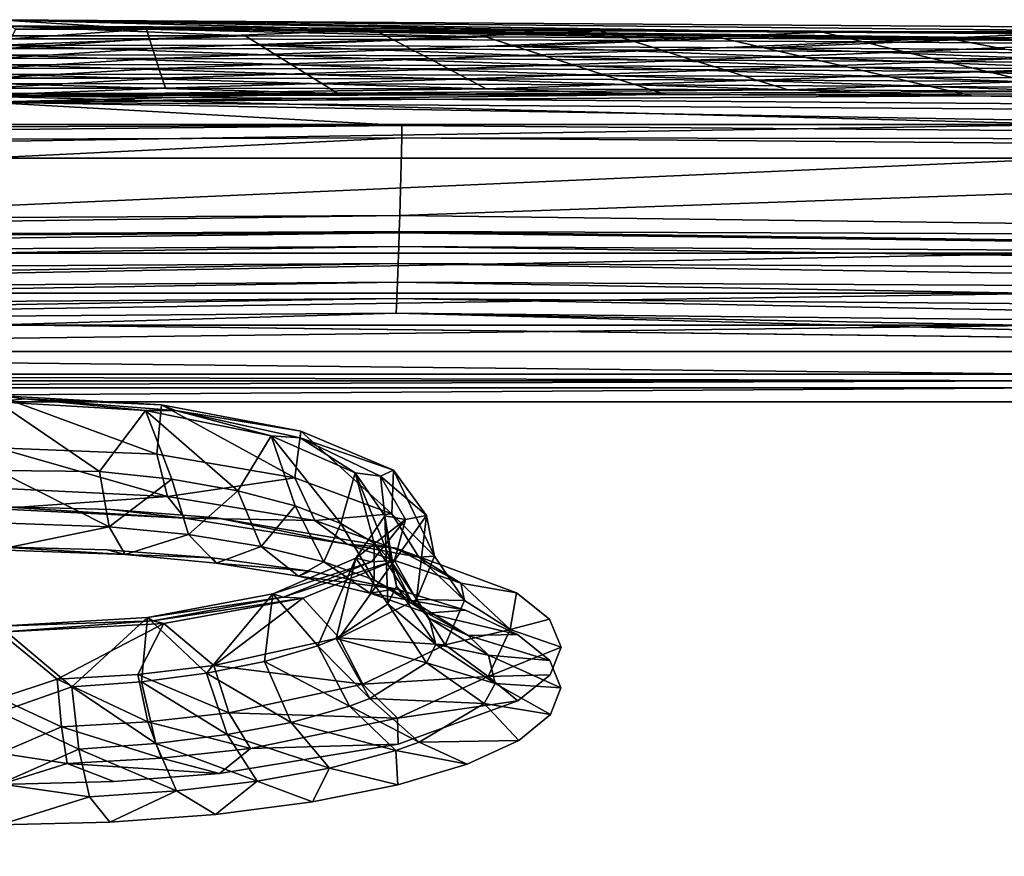
# Model space of a CAD drawing. Units: inches. Extents: x -23.9 to 23.9, y -14 to 10.8.
# Drawn here: x 0 to 1.9, y 9.2 to 10.8 of the extents above; entities that cross this region are included whole.
import ezdxf

# ---------------------------------------------------------------- set-up
doc = ezdxf.new("R2010")
doc.units = ezdxf.units.IN
doc.header["$MEASUREMENT"] = 0
doc.layers.add('SEAT-BACK', color=5, linetype='Continuous')

msp = doc.modelspace()

# ---------------------------------------------------------------- linework, layer by layer
at = {"layer": 'SEAT-BACK'}
for points in [[(3.2937, 10.7809, 30.7963), (2.7103, 10.7957, 30.834), (0, 10.8142, 30.8311)], [(0, 10.8142, 30.8311), (0, 10.8023, 30.7533), (3.2937, 10.7809, 30.7963)], [(2.7103, 10.7957, 30.834), (1.5534, 10.7908, 30.8346), (0, 10.8142, 30.8311)], [(0, 10.8142, 30.8311), (1.5534, 10.7908, 30.8346), (1.1338, 10.7934, 30.8342)], [(0, 10.8142, 30.8311), (1.1338, 10.7934, 30.8342), (0.709, 10.7952, 30.8339)], [(0.709, 10.7952, 30.8339), (0.2791, 10.7962, 30.8338), (0, 10.8142, 30.8311)], [(0.033, 10.7964, 30.8337), (0, 10.8142, 30.8311), (0.2791, 10.7962, 30.8338)], [(3.2937, 10.7809, 30.7963), (0, 10.8023, 30.7533), (4.6714, 10.7474, 30.7617)], [(2.6675, 10.7673, 30.7585), (4.6714, 10.7474, 30.7617), (0, 10.8023, 30.7533)], [(2.6675, 10.7673, 30.7585), (0, 10.8023, 30.7533), (2.2395, 10.7722, 30.7578)], [(2.2395, 10.7722, 30.7578), (0, 10.8023, 30.7533), (1.8052, 10.7764, 30.7571)], [(0.0076, 10.784, 30.756), (0.4654, 10.7835, 30.7561), (0, 10.8023, 30.7533)], [(0, 10.8023, 30.7533), (0.4654, 10.7835, 30.7561), (0.9181, 10.782, 30.7563)], [(0, 10.8023, 30.7533), (0.9181, 10.782, 30.7563), (1.3647, 10.7796, 30.7566)], [(1.8052, 10.7764, 30.7571), (0, 10.8023, 30.7533), (1.3647, 10.7796, 30.7566)], [(0.0076, 10.784, 30.756), (0.0042, 10.7659, 30.7586), (0.4654, 10.7835, 30.7561)], [(0.4654, 10.7835, 30.7561), (0.0042, 10.7659, 30.7586), (0.4947, 10.7653, 30.7587)], [(0.033, 10.7964, 30.8337), (0.2791, 10.7962, 30.8338), (0.0236, 10.7781, 30.8364)], [(0.285, 10.7779, 30.8364), (0.0236, 10.7781, 30.8364), (0.2791, 10.7962, 30.8338)], [(0.285, 10.7779, 30.8364), (0.2791, 10.7962, 30.8338), (0.709, 10.7952, 30.8339)], [(0.709, 10.7952, 30.8339), (0.7438, 10.7769, 30.8366), (0.285, 10.7779, 30.8364)], [(0.4654, 10.7835, 30.7561), (0.4947, 10.7653, 30.7587), (0.9181, 10.782, 30.7563)], [(0.709, 10.7952, 30.8339), (1.1338, 10.7934, 30.8342), (0.7438, 10.7769, 30.8366)], [(0.7438, 10.7769, 30.8366), (1.1338, 10.7934, 30.8342), (1.1923, 10.775, 30.8369)], [(1.1923, 10.775, 30.8369), (1.1338, 10.7934, 30.8342), (1.5534, 10.7908, 30.8346)], [(1.6305, 10.7723, 30.8373), (1.1923, 10.775, 30.8369), (1.5534, 10.7908, 30.8346)], [(1.9677, 10.7873, 30.8351), (1.5534, 10.7908, 30.8346), (2.7103, 10.7957, 30.834)], [(1.6305, 10.7723, 30.8373), (1.5534, 10.7908, 30.8346), (1.9677, 10.7873, 30.8351)], [(2.0583, 10.7688, 30.8378), (1.6305, 10.7723, 30.8373), (1.9677, 10.7873, 30.8351)], [(0.0042, 10.7659, 30.7586), (0.0007, 10.7477, 30.7613), (0.524, 10.7471, 30.7614)], [(0.524, 10.7471, 30.7614), (0.4947, 10.7653, 30.7587), (0.0042, 10.7659, 30.7586)], [(0.0143, 10.7597, 30.8391), (0.0236, 10.7781, 30.8364), (0.285, 10.7779, 30.8364)], [(0.285, 10.7779, 30.8364), (0.2909, 10.7596, 30.8391), (0.0143, 10.7597, 30.8391)], [(0.285, 10.7779, 30.8364), (0.7438, 10.7769, 30.8366), (0.2909, 10.7596, 30.8391)], [(0.7438, 10.7769, 30.8366), (0.7785, 10.7585, 30.8393), (0.2909, 10.7596, 30.8391)], [(0.9181, 10.782, 30.7563), (0.4947, 10.7653, 30.7587), (0.975, 10.7638, 30.7589)], [(0.524, 10.7471, 30.7614), (1.0321, 10.7455, 30.7616), (0.4947, 10.7653, 30.7587)], [(0.4947, 10.7653, 30.7587), (1.0321, 10.7455, 30.7616), (0.975, 10.7638, 30.7589)], [(1.1923, 10.775, 30.8369), (0.7785, 10.7585, 30.8393), (0.7438, 10.7769, 30.8366)], [(1.2508, 10.7566, 30.8396), (0.7785, 10.7585, 30.8393), (1.1923, 10.775, 30.8369)], [(1.3647, 10.7796, 30.7566), (0.9181, 10.782, 30.7563), (0.975, 10.7638, 30.7589)], [(1.3647, 10.7796, 30.7566), (0.975, 10.7638, 30.7589), (1.4435, 10.7613, 30.7593)], [(1.2508, 10.7566, 30.8396), (1.1923, 10.775, 30.8369), (1.6305, 10.7723, 30.8373)], [(1.7076, 10.7538, 30.84), (1.2508, 10.7566, 30.8396), (1.6305, 10.7723, 30.8373)], [(1.4435, 10.7613, 30.7593), (1.8052, 10.7764, 30.7571), (1.3647, 10.7796, 30.7566)], [(1.9002, 10.758, 30.7598), (1.8052, 10.7764, 30.7571), (1.4435, 10.7613, 30.7593)], [(2.0583, 10.7688, 30.8378), (1.7076, 10.7538, 30.84), (1.6305, 10.7723, 30.8373)], [(2.1489, 10.7502, 30.8405), (1.7076, 10.7538, 30.84), (2.0583, 10.7688, 30.8378)], [(2.2395, 10.7722, 30.7578), (1.8052, 10.7764, 30.7571), (1.9002, 10.758, 30.7598)], [(0.5534, 10.7289, 30.764), (0.0007, 10.7477, 30.7613), (-0.0027, 10.7295, 30.7639)], [(0.524, 10.7471, 30.7614), (0.0007, 10.7477, 30.7613), (0.5534, 10.7289, 30.764)], [(0.0143, 10.7597, 30.8391), (0.2909, 10.7596, 30.8391), (0.0049, 10.7414, 30.8418)], [(0.2909, 10.7596, 30.8391), (0.2968, 10.7412, 30.8418), (0.0049, 10.7414, 30.8418)], [(0.7785, 10.7585, 30.8393), (0.2968, 10.7412, 30.8418), (0.2909, 10.7596, 30.8391)], [(0.8133, 10.7401, 30.842), (0.2968, 10.7412, 30.8418), (0.7785, 10.7585, 30.8393)], [(0.524, 10.7471, 30.7614), (0.5534, 10.7289, 30.764), (1.0892, 10.7272, 30.7643)], [(1.0892, 10.7272, 30.7643), (1.0321, 10.7455, 30.7616), (0.524, 10.7471, 30.7614)], [(0.8133, 10.7401, 30.842), (0.7785, 10.7585, 30.8393), (1.2508, 10.7566, 30.8396)], [(1.2508, 10.7566, 30.8396), (1.3093, 10.7381, 30.8423), (0.8133, 10.7401, 30.842)], [(1.4435, 10.7613, 30.7593), (0.975, 10.7638, 30.7589), (1.5226, 10.7429, 30.762)], [(0.975, 10.7638, 30.7589), (1.0321, 10.7455, 30.7616), (1.5226, 10.7429, 30.762)], [(1.7076, 10.7538, 30.84), (1.3093, 10.7381, 30.8423), (1.2508, 10.7566, 30.8396)], [(1.7847, 10.7353, 30.8427), (1.3093, 10.7381, 30.8423), (1.7076, 10.7538, 30.84)], [(1.9002, 10.758, 30.7598), (1.4435, 10.7613, 30.7593), (1.9955, 10.7395, 30.7625)], [(1.9955, 10.7395, 30.7625), (1.4435, 10.7613, 30.7593), (1.5226, 10.7429, 30.762)], [(2.1489, 10.7502, 30.8405), (1.7847, 10.7353, 30.8427), (1.7076, 10.7538, 30.84)], [(2.2396, 10.7317, 30.8432), (1.7847, 10.7353, 30.8427), (2.1489, 10.7502, 30.8405)], [(-0.0027, 10.7295, 30.7639), (-0.0061, 10.7116, 30.7665), (0.5823, 10.711, 30.7666)], [(-0.0046, 10.7226, 30.8445), (0.0049, 10.7414, 30.8418), (0.2968, 10.7412, 30.8418)], [(0.3029, 10.7224, 30.8445), (-0.0046, 10.7226, 30.8445), (0.2968, 10.7412, 30.8418)], [(0.5823, 10.711, 30.7666), (0.5534, 10.7289, 30.764), (-0.0027, 10.7295, 30.7639)], [(0.3029, 10.7224, 30.8445), (0.2968, 10.7412, 30.8418), (0.8133, 10.7401, 30.842)], [(0.8133, 10.7401, 30.842), (0.8488, 10.7213, 30.8447), (0.3029, 10.7224, 30.8445)], [(1.0892, 10.7272, 30.7643), (0.5534, 10.7289, 30.764), (1.1454, 10.7092, 30.7669)], [(0.5823, 10.711, 30.7666), (1.1454, 10.7092, 30.7669), (0.5534, 10.7289, 30.764)], [(0.8133, 10.7401, 30.842), (1.3093, 10.7381, 30.8423), (0.8488, 10.7213, 30.8447)], [(0.8488, 10.7213, 30.8447), (1.3093, 10.7381, 30.8423), (1.3692, 10.7193, 30.845)], [(1.5226, 10.7429, 30.762), (1.0321, 10.7455, 30.7616), (1.6017, 10.7246, 30.7647)], [(1.6017, 10.7246, 30.7647), (1.0321, 10.7455, 30.7616), (1.0892, 10.7272, 30.7643)], [(1.7847, 10.7353, 30.8427), (1.3692, 10.7193, 30.845), (1.3093, 10.7381, 30.8423)], [(1.8637, 10.7164, 30.8455), (1.3692, 10.7193, 30.845), (1.7847, 10.7353, 30.8427)], [(1.9955, 10.7395, 30.7625), (1.5226, 10.7429, 30.762), (2.0909, 10.7211, 30.7652)], [(2.0909, 10.7211, 30.7652), (1.5226, 10.7429, 30.762), (1.6017, 10.7246, 30.7647)], [(2.2396, 10.7317, 30.8432), (1.8637, 10.7164, 30.8455), (1.7847, 10.7353, 30.8427)], [(2.3324, 10.7127, 30.846), (1.8637, 10.7164, 30.8455), (2.2396, 10.7317, 30.8432)], [(-0.0142, 10.7038, 30.8472), (-0.0046, 10.7226, 30.8445), (0.3029, 10.7224, 30.8445)], [(0.3029, 10.7224, 30.8445), (0.3089, 10.7037, 30.8473), (-0.0142, 10.7038, 30.8472)], [(-0.0061, 10.7116, 30.7665), (-0.0095, 10.6937, 30.7692), (0.6112, 10.693, 30.7692)], [(0.5823, 10.711, 30.7666), (-0.0061, 10.7116, 30.7665), (0.6112, 10.693, 30.7692)], [(0.3029, 10.7224, 30.8445), (0.8488, 10.7213, 30.8447), (0.3089, 10.7037, 30.8473)], [(0.8844, 10.7025, 30.8474), (0.3089, 10.7037, 30.8473), (0.8488, 10.7213, 30.8447)], [(0.6112, 10.693, 30.7692), (1.2016, 10.6912, 30.7695), (0.5823, 10.711, 30.7666)], [(0.5823, 10.711, 30.7666), (1.2016, 10.6912, 30.7695), (1.1454, 10.7092, 30.7669)], [(0.8488, 10.7213, 30.8447), (1.3692, 10.7193, 30.845), (0.8844, 10.7025, 30.8474)], [(1.4291, 10.7004, 30.8478), (0.8844, 10.7025, 30.8474), (1.3692, 10.7193, 30.845)], [(1.0892, 10.7272, 30.7643), (1.1454, 10.7092, 30.7669), (1.6796, 10.7065, 30.7673)], [(1.6017, 10.7246, 30.7647), (1.0892, 10.7272, 30.7643), (1.6796, 10.7065, 30.7673)], [(1.6796, 10.7065, 30.7673), (1.1454, 10.7092, 30.7669), (1.7574, 10.6884, 30.77)], [(1.7574, 10.6884, 30.77), (1.1454, 10.7092, 30.7669), (1.2016, 10.6912, 30.7695)], [(1.8637, 10.7164, 30.8455), (1.4291, 10.7004, 30.8478), (1.3692, 10.7193, 30.845)], [(1.9427, 10.6974, 30.8482), (1.4291, 10.7004, 30.8478), (1.8637, 10.7164, 30.8455)], [(2.0909, 10.7211, 30.7652), (1.6017, 10.7246, 30.7647), (2.1847, 10.7029, 30.7679)], [(2.1847, 10.7029, 30.7679), (1.6017, 10.7246, 30.7647), (1.6796, 10.7065, 30.7673)], [(2.3324, 10.7127, 30.846), (1.9427, 10.6974, 30.8482), (1.8637, 10.7164, 30.8455)], [(-0.0237, 10.6851, 30.85), (-0.0142, 10.7038, 30.8472), (0.3089, 10.7037, 30.8473)], [(-0.0237, 10.6851, 30.85), (0.3089, 10.7037, 30.8473), (0.3149, 10.685, 30.85)], [(-0.0095, 10.6937, 30.7692), (-0.0129, 10.6758, 30.7718), (0.64, 10.6751, 30.7719)], [(0.6112, 10.693, 30.7692), (-0.0095, 10.6937, 30.7692), (0.64, 10.6751, 30.7719)], [(0.3149, 10.685, 30.85), (0.3089, 10.7037, 30.8473), (0.8844, 10.7025, 30.8474)], [(0.9199, 10.6838, 30.8502), (0.3149, 10.685, 30.85), (0.8844, 10.7025, 30.8474)], [(0.64, 10.6751, 30.7719), (1.2577, 10.6732, 30.7722), (0.6112, 10.693, 30.7692)], [(0.6112, 10.693, 30.7692), (1.2577, 10.6732, 30.7722), (1.2016, 10.6912, 30.7695)], [(0.9199, 10.6838, 30.8502), (0.8844, 10.7025, 30.8474), (1.4291, 10.7004, 30.8478)], [(1.4291, 10.7004, 30.8478), (1.4887, 10.6816, 30.8505), (0.9199, 10.6838, 30.8502)], [(1.2016, 10.6912, 30.7695), (1.2577, 10.6732, 30.7722), (1.8352, 10.6703, 30.7726)], [(1.2016, 10.6912, 30.7695), (1.8352, 10.6703, 30.7726), (1.7574, 10.6884, 30.77)], [(1.9427, 10.6974, 30.8482), (1.4887, 10.6816, 30.8505), (1.4291, 10.7004, 30.8478)], [(2.0213, 10.6785, 30.851), (1.4887, 10.6816, 30.8505), (1.9427, 10.6974, 30.8482)], [(1.6796, 10.7065, 30.7673), (1.7574, 10.6884, 30.77), (2.2785, 10.6847, 30.7705)], [(2.1847, 10.7029, 30.7679), (1.6796, 10.7065, 30.7673), (2.2785, 10.6847, 30.7705)], [(-0.0585, 10.6706, 30.8521), (-0.0237, 10.6851, 30.85), (0.3149, 10.685, 30.85)], [(-0.0585, 10.6706, 30.8521), (0.3149, 10.685, 30.85), (0.9199, 10.6838, 30.8502)], [(1.4887, 10.6816, 30.8505), (-0.0585, 10.6706, 30.8521), (0.9199, 10.6838, 30.8502)], [(2.0213, 10.6785, 30.851), (-0.0585, 10.6706, 30.8521), (1.4887, 10.6816, 30.8505)], [(2.5177, 10.6748, 30.8515), (-0.0585, 10.6706, 30.8521), (2.0213, 10.6785, 30.851)], [(2.5177, 10.6748, 30.8515), (4.6836, 10.6352, 30.8575), (-0.0585, 10.6706, 30.8521)], [(-0.0129, 10.6758, 30.7718), (-0.0234, 10.6587, 30.7743), (0.64, 10.6751, 30.7719)], [(0.64, 10.6751, 30.7719), (-0.0234, 10.6587, 30.7743), (1.2577, 10.6732, 30.7722)], [(1.2577, 10.6732, 30.7722), (-0.0234, 10.6587, 30.7743), (1.8352, 10.6703, 30.7726)], [(2.2785, 10.6847, 30.7705), (1.7574, 10.6884, 30.77), (2.3724, 10.6666, 30.7732)], [(1.7574, 10.6884, 30.77), (1.8352, 10.6703, 30.7726), (2.3724, 10.6666, 30.7732)], [(0.7608, 10.6146, 30.7786), (-0.0234, 10.6587, 30.7743), (-2.5958, 10.6045, 30.7801)], [(-2.0274, 10.6162, 30.858), (-0.0585, 10.6706, 30.8521), (2.0273, 10.6163, 30.858)], [(2.0273, 10.6163, 30.858), (-0.0585, 10.6706, 30.8521), (4.6836, 10.6352, 30.8575)], [(1.8352, 10.6703, 30.7726), (-0.0234, 10.6587, 30.7743), (4.1493, 10.6311, 30.7785)], [(4.1051, 10.5874, 30.7829), (4.1493, 10.6311, 30.7785), (-0.0234, 10.6587, 30.7743)], [(4.1051, 10.5874, 30.7829), (-0.0234, 10.6587, 30.7743), (0.7608, 10.6146, 30.7786)], [(1.8352, 10.6703, 30.7726), (4.1493, 10.6311, 30.7785), (2.3724, 10.6666, 30.7732)], [(2.0273, 10.6163, 30.858), (-2.0244, 10.5533, 30.8569), (-2.0274, 10.6162, 30.858)], [(2.0244, 10.5533, 30.8569), (-2.0244, 10.5533, 30.8569), (2.0273, 10.6163, 30.858)], [(0.7608, 10.6146, 30.7786), (-2.5958, 10.6045, 30.7801), (-2.5942, 10.5809, 30.7805)], [(-2.5942, 10.5809, 30.7805), (0.7604, 10.5914, 30.7787), (0.7608, 10.6146, 30.7786)], [(0.7608, 10.6146, 30.7786), (0.7604, 10.5914, 30.7787), (4.1051, 10.5874, 30.7829)], [(-2.5942, 10.5809, 30.7805), (-2.5819, 10.4288, 30.7493), (0.7604, 10.5914, 30.7787)], [(-2.5819, 10.4288, 30.7493), (0.7567, 10.4446, 30.7453), (0.7604, 10.5914, 30.7787)], [(0.7604, 10.5914, 30.7787), (0.7567, 10.4446, 30.7453), (4.1026, 10.5631, 30.7835)], [(0.7604, 10.5914, 30.7787), (4.1026, 10.5631, 30.7835), (4.1051, 10.5874, 30.7829)], [(0.7567, 10.4446, 30.7453), (4.0835, 10.403, 30.7559), (4.1026, 10.5631, 30.7835)], [(2.0244, 10.5533, 30.8569), (-2.014, 10.3737, 30.8054), (-2.0244, 10.5533, 30.8569)], [(2.0139, 10.3738, 30.8055), (-2.014, 10.3737, 30.8054), (2.0244, 10.5533, 30.8569)], [(-2.5819, 10.4288, 30.7493), (-2.5792, 10.3976, 30.7348), (0.7567, 10.4446, 30.7453)], [(-2.5792, 10.3976, 30.7348), (0.7559, 10.4145, 30.7301), (0.7567, 10.4446, 30.7453)], [(0.7567, 10.4446, 30.7453), (0.7559, 10.4145, 30.7301), (4.0835, 10.403, 30.7559)], [(-2.5792, 10.3976, 30.7348), (-2.579, 10.3954, 30.7337), (0.7559, 10.4145, 30.7301)], [(0.7559, 10.4145, 30.7301), (-2.579, 10.3954, 30.7337), (0.7558, 10.4124, 30.7289)], [(0.7558, 10.4124, 30.7289), (-2.579, 10.3954, 30.7337), (-2.5764, 10.3682, 30.7179)], [(-2.5764, 10.3682, 30.7179), (0.7551, 10.3864, 30.7125), (0.7558, 10.4124, 30.7289)], [(0.7558, 10.4124, 30.7289), (0.7551, 10.3864, 30.7125), (4.079, 10.3677, 30.7415)], [(4.0793, 10.37, 30.7426), (0.7559, 10.4145, 30.7301), (0.7558, 10.4124, 30.7289)], [(0.7558, 10.4124, 30.7289), (4.079, 10.3677, 30.7415), (4.0793, 10.37, 30.7426)], [(4.0835, 10.403, 30.7559), (0.7559, 10.4145, 30.7301), (4.0793, 10.37, 30.7426)], [(-2.5764, 10.3682, 30.7179), (-2.5728, 10.3342, 30.6934), (0.7551, 10.3864, 30.7125)], [(-2.5728, 10.3342, 30.6934), (0.754, 10.3541, 30.6876), (0.7551, 10.3864, 30.7125)], [(0.7551, 10.3864, 30.7125), (0.754, 10.3541, 30.6876), (4.075, 10.3388, 30.7267)], [(0.7551, 10.3864, 30.7125), (4.075, 10.3388, 30.7267), (4.079, 10.3677, 30.7415)], [(2.0139, 10.3738, 30.8055), (-2.0088, 10.2981, 30.7562), (-2.014, 10.3737, 30.8054)], [(2.0087, 10.2981, 30.7563), (-2.0088, 10.2981, 30.7562), (2.0139, 10.3738, 30.8055)], [(-2.5728, 10.3342, 30.6934), (-2.5684, 10.297, 30.6586), (0.754, 10.3541, 30.6876)], [(-2.5684, 10.297, 30.6586), (0.7527, 10.319, 30.653), (0.754, 10.3541, 30.6876)], [(0.754, 10.3541, 30.6876), (0.7527, 10.319, 30.653), (4.0695, 10.302, 30.7029)], [(0.754, 10.3541, 30.6876), (4.0695, 10.302, 30.7029), (4.075, 10.3388, 30.7267)], [(-2.5684, 10.297, 30.6586), (-2.564, 10.2647, 30.6181), (0.7527, 10.319, 30.653)], [(-2.564, 10.2647, 30.6181), (0.7514, 10.2884, 30.6134), (0.7527, 10.319, 30.653)], [(0.7527, 10.319, 30.653), (0.7514, 10.2884, 30.6134), (4.0626, 10.2616, 30.6678)], [(0.7527, 10.319, 30.653), (4.0626, 10.2616, 30.6678), (4.0695, 10.302, 30.7029)], [(-2.564, 10.2647, 30.6181), (-2.5597, 10.2364, 30.5688), (0.7514, 10.2884, 30.6134)], [(-2.5597, 10.2364, 30.5688), (0.7501, 10.261, 30.5654), (0.7514, 10.2884, 30.6134)], [(2.0087, 10.2981, 30.7563), (-2.0038, 10.2381, 30.6978), (-2.0088, 10.2981, 30.7562)], [(2.0038, 10.2381, 30.6979), (-2.0038, 10.2381, 30.6978), (2.0087, 10.2981, 30.7563)], [(0.7514, 10.2884, 30.6134), (0.7501, 10.261, 30.5654), (4.0558, 10.2267, 30.6259)], [(0.7514, 10.2884, 30.6134), (4.0558, 10.2267, 30.6259), (4.0626, 10.2616, 30.6678)], [(-2.5597, 10.2364, 30.5688), (0.0001, 10.2387, 30.4964), (0.7501, 10.261, 30.5654)], [(0.7501, 10.261, 30.5654), (0.0001, 10.2387, 30.4964), (2.8734, 10.2044, 30.5002)], [(0.7501, 10.261, 30.5654), (2.8734, 10.2044, 30.5002), (4.0491, 10.1969, 30.5748)], [(0.7501, 10.261, 30.5654), (4.0491, 10.1969, 30.5748), (4.0558, 10.2267, 30.6259)], [(2.0038, 10.2381, 30.6979), (-1.999, 10.1881, 30.6254), (-2.0038, 10.2381, 30.6978)], [(1.999, 10.1882, 30.6255), (-1.999, 10.1881, 30.6254), (2.0038, 10.2381, 30.6979)], [(1.999, 10.1882, 30.6255), (1.9942, 10.1457, 30.5176), (-1.999, 10.1881, 30.6254)], [(-1.9943, 10.1457, 30.5175), (-1.999, 10.1881, 30.6254), (1.9942, 10.1457, 30.5176)], [(-1.9943, 10.1457, 30.5175), (1.9942, 10.1457, 30.5176), (1.9925, 10.1332, 30.4678)], [(-1.9926, 10.1331, 30.4677), (-1.9943, 10.1457, 30.5175), (1.9925, 10.1332, 30.4678)], [(-1.9908, 10.1199, 30.4152), (-1.9926, 10.1331, 30.4677), (1.9925, 10.1332, 30.4678)], [(-1.9908, 10.1199, 30.4152), (1.9925, 10.1332, 30.4678), (1.9907, 10.1199, 30.4153)], [(1.9907, 10.1199, 30.4153), (-1.9873, 10.0935, 30.31), (-1.9908, 10.1199, 30.4152)], [(1.9872, 10.0935, 30.3102), (-1.9873, 10.0935, 30.31), (1.9907, 10.1199, 30.4153)], [(0.3079, 10.0879, 28.7681), (0.2989, 9.9948, 28.8076), (-0.0024, 10.1054, 28.8272)], [(-0.0024, 10.1054, 28.8272), (0.2989, 9.9948, 28.8076), (-0.0024, 10.0064, 28.8645)], [(-0.0024, 10.1054, 28.8272), (-0.0022, 10.0935, 28.7494), (0.0491, 10.099, 28.7868)], [(0.3079, 10.0879, 28.7681), (-0.0024, 10.1054, 28.8272), (0.0491, 10.099, 28.7868)], [(0.0491, 10.099, 28.7868), (-0.0022, 10.0935, 28.7494), (0.2774, 10.0769, 28.6963)], [(0.0491, 10.099, 28.7868), (0.2774, 10.0769, 28.6963), (0.3339, 10.077, 28.7144)], [(0.3339, 10.077, 28.7144), (0.3079, 10.0879, 28.7681), (0.0491, 10.099, 28.7868)], [(0.2774, 10.0769, 28.6963), (-0.0022, 10.0935, 28.7494), (0.1906, 9.9622, 28.771)], [(0.1906, 9.9622, 28.771), (-0.0022, 10.0935, 28.7494), (-0.0022, 9.9639, 28.7982)], [(0.3079, 10.0879, 28.7681), (0.559, 9.9499, 28.6503), (0.2989, 9.9948, 28.8076)], [(0.5704, 10.0379, 28.5987), (0.559, 9.9499, 28.6503), (0.3079, 10.0879, 28.7681)], [(0.5704, 10.0379, 28.5987), (0.3079, 10.0879, 28.7681), (0.3339, 10.077, 28.7144)], [(0.3273, 9.9476, 28.7222), (0.2774, 10.0769, 28.6963), (0.1906, 9.9622, 28.771)], [(0.3339, 10.077, 28.7144), (0.2774, 10.0769, 28.6963), (0.5143, 10.0296, 28.544)], [(0.5143, 10.0296, 28.544), (0.2774, 10.0769, 28.6963), (0.4516, 9.9258, 28.6489)], [(0.4516, 9.9258, 28.6489), (0.2774, 10.0769, 28.6963), (0.3273, 9.9476, 28.7222)], [(0.3339, 10.077, 28.7144), (0.5143, 10.0296, 28.544), (0.5691, 10.0256, 28.5441)], [(0.5691, 10.0256, 28.5441), (0.5704, 10.0379, 28.5987), (0.3339, 10.077, 28.7144)], [(0.4516, 9.9258, 28.6489), (0.5595, 9.8975, 28.5531), (0.5143, 10.0296, 28.544)], [(0.5143, 10.0296, 28.544), (0.5595, 9.8975, 28.5531), (0.6459, 9.8642, 28.4394)], [(0.5143, 10.0296, 28.544), (0.6459, 9.8642, 28.4394), (0.6724, 9.9598, 28.3161)], [(0.5691, 10.0256, 28.5441), (0.5143, 10.0296, 28.544), (0.6724, 9.9598, 28.3161)], [(0.5704, 10.0379, 28.5987), (0.7421, 9.8824, 28.4112), (0.559, 9.9499, 28.6503)], [(0.7452, 9.9643, 28.3459), (0.5704, 10.0379, 28.5987), (0.5691, 10.0256, 28.5441)], [(0.5691, 10.0256, 28.5441), (0.6724, 9.9598, 28.3161), (0.7204, 9.9535, 28.3022)], [(0.7204, 9.9535, 28.3022), (0.7452, 9.9643, 28.3459), (0.5691, 10.0256, 28.5441)], [(0.7452, 9.9643, 28.3459), (0.7421, 9.8824, 28.4112), (0.5704, 10.0379, 28.5987)], [(-0.0024, 10.0064, 28.8645), (0.3189, 9.915, 28.8807), (-0.0026, 9.9309, 28.9387)], [(-0.0024, 10.0064, 28.8645), (0.2989, 9.9948, 28.8076), (0.3189, 9.915, 28.8807)], [(0.559, 9.9499, 28.6503), (0.3189, 9.915, 28.8807), (0.2989, 9.9948, 28.8076)], [(0.2089, 9.858, 28.8691), (-0.0022, 9.9639, 28.7982), (-0.0024, 9.8652, 28.8952)], [(0.1906, 9.9622, 28.771), (-0.0022, 9.9639, 28.7982), (0.2089, 9.858, 28.8691)], [(0.3273, 9.9476, 28.7222), (0.1906, 9.9622, 28.771), (0.2089, 9.858, 28.8691)], [(0.5966, 9.8694, 28.7126), (0.3189, 9.915, 28.8807), (0.559, 9.9499, 28.6503)], [(0.7421, 9.8824, 28.4112), (0.5966, 9.8694, 28.7126), (0.559, 9.9499, 28.6503)], [(0.6724, 9.9598, 28.3161), (0.6459, 9.8642, 28.4394), (0.7083, 9.8267, 28.3106)], [(0.6724, 9.9598, 28.3161), (0.7083, 9.8267, 28.3106), (0.7397, 9.7937, 28.1963)], [(0.6724, 9.9598, 28.3161), (0.7397, 9.7937, 28.1963), (0.7283, 9.8786, 28.0474)], [(0.7204, 9.9535, 28.3022), (0.6724, 9.9598, 28.3161), (0.7283, 9.8786, 28.0474)], [(0.807, 9.8788, 28.0481), (0.7452, 9.9643, 28.3459), (0.7204, 9.9535, 28.3022)], [(0.7204, 9.9535, 28.3022), (0.7283, 9.8786, 28.0474), (0.7673, 9.8716, 28.0234)], [(0.7673, 9.8716, 28.0234), (0.807, 9.8788, 28.0481), (0.7204, 9.9535, 28.3022)], [(0.7452, 9.9643, 28.3459), (0.8225, 9.8021, 28.1229), (0.7421, 9.8824, 28.4112)], [(0.807, 9.8788, 28.0481), (0.8225, 9.8021, 28.1229), (0.7452, 9.9643, 28.3459)], [(-0.0026, 9.9309, 28.9387), (0.3189, 9.915, 28.8807), (-0.0028, 9.8919, 29.0372)], [(0.3588, 9.8431, 28.8154), (0.3273, 9.9476, 28.7222), (0.2089, 9.858, 28.8691)], [(0.4516, 9.9258, 28.6489), (0.3273, 9.9476, 28.7222), (0.3588, 9.8431, 28.8154)], [(-0.0028, 9.8919, 29.0372), (0.3189, 9.915, 28.8807), (0.3518, 9.8741, 28.9774)], [(0.5966, 9.8694, 28.7126), (0.3518, 9.8741, 28.9774), (0.3189, 9.915, 28.8807)], [(0.3588, 9.8431, 28.8154), (0.4952, 9.8208, 28.7348), (0.4516, 9.9258, 28.6489)], [(0.4516, 9.9258, 28.6489), (0.4952, 9.8208, 28.7348), (0.5595, 9.8975, 28.5531)], [(-0.0028, 9.8919, 29.0372), (0.3518, 9.8741, 28.9774), (-0.0031, 9.8961, 29.1429)], [(-0.0031, 9.8961, 29.1429), (0.3518, 9.8741, 28.9774), (0.2119, 9.8906, 29.1221)], [(0.4952, 9.8208, 28.7348), (0.6137, 9.7919, 28.6294), (0.5595, 9.8975, 28.5531)], [(0.5595, 9.8975, 28.5531), (0.6137, 9.7919, 28.6294), (0.6459, 9.8642, 28.4394)], [(0.2119, 9.8906, 29.1221), (0.3518, 9.8741, 28.9774), (0.4116, 9.8749, 29.062)], [(0.4116, 9.8749, 29.062), (0.3518, 9.8741, 28.9774), (0.6573, 9.8252, 28.7909)], [(0.6573, 9.8252, 28.7909), (0.3518, 9.8741, 28.9774), (0.5966, 9.8694, 28.7126)], [(0.4116, 9.8749, 29.062), (0.6573, 9.8252, 28.7909), (0.7492, 9.8174, 28.841)], [(0.7924, 9.8006, 28.4568), (0.5966, 9.8694, 28.7126), (0.7421, 9.8824, 28.4112)], [(0.7283, 9.8786, 28.0474), (0.7345, 9.7126, 27.9118), (0.6739, 9.7986, 27.7783)], [(0.7673, 9.8716, 28.0234), (0.7283, 9.8786, 28.0474), (0.6739, 9.7986, 27.7783)], [(0.7283, 9.8786, 28.0474), (0.7397, 9.7937, 28.1963), (0.7507, 9.7461, 28.0301)], [(0.7283, 9.8786, 28.0474), (0.7507, 9.7461, 28.0301), (0.7345, 9.7126, 27.9118)], [(0.8225, 9.8021, 28.1229), (0.7924, 9.8006, 28.4568), (0.7421, 9.8824, 28.4112)], [(0.807, 9.8788, 28.0481), (0.7471, 9.7943, 27.7496), (0.7881, 9.7204, 27.8251)], [(0.7471, 9.7943, 27.7496), (0.807, 9.8788, 28.0481), (0.7673, 9.8716, 28.0234)], [(0.7881, 9.7204, 27.8251), (0.8225, 9.8021, 28.1229), (0.807, 9.8788, 28.0481)], [(0.2089, 9.858, 28.8691), (-0.0024, 9.8652, 28.8952), (-0.0027, 9.8143, 29.024)], [(0.2089, 9.858, 28.8691), (-0.0027, 9.8143, 29.024), (0.2392, 9.8053, 29)], [(0.3588, 9.8431, 28.8154), (0.2089, 9.858, 28.8691), (0.2392, 9.8053, 29)], [(0.7924, 9.8006, 28.4568), (0.6573, 9.8252, 28.7909), (0.5966, 9.8694, 28.7126)], [(0.6137, 9.7919, 28.6294), (0.7087, 9.7577, 28.5042), (0.6459, 9.8642, 28.4394)], [(0.6459, 9.8642, 28.4394), (0.7087, 9.7577, 28.5042), (0.7083, 9.8267, 28.3106)], [(0.7673, 9.8716, 28.0234), (0.6739, 9.7986, 27.7783), (0.7032, 9.7916, 27.7472)], [(0.7032, 9.7916, 27.7472), (0.7471, 9.7943, 27.7496), (0.7673, 9.8716, 28.0234)], [(0.2392, 9.8053, 29), (0.4106, 9.7889, 28.9379), (0.3588, 9.8431, 28.8154)], [(0.3588, 9.8431, 28.8154), (0.4106, 9.7889, 28.9379), (0.4952, 9.8208, 28.7348)], [(0.2392, 9.8053, 29), (-0.0027, 9.8143, 29.024), (-0.0031, 9.8198, 29.1623)], [(0.2392, 9.8053, 29), (-0.0031, 9.8198, 29.1623), (0.2051, 9.8146, 29.1427)], [(0.4106, 9.7889, 28.9379), (0.5661, 9.7644, 28.8448), (0.4952, 9.8208, 28.7348)], [(0.4952, 9.8208, 28.7348), (0.5661, 9.7644, 28.8448), (0.6137, 9.7919, 28.6294)], [(0.7492, 9.8174, 28.841), (0.6573, 9.8252, 28.7909), (0.8716, 9.7517, 28.508)], [(0.8716, 9.7517, 28.508), (0.6573, 9.8252, 28.7909), (0.7924, 9.8006, 28.4568)], [(0.7397, 9.7937, 28.1963), (0.7083, 9.8267, 28.3106), (0.7775, 9.7192, 28.3623)], [(0.7087, 9.7577, 28.5042), (0.7775, 9.7192, 28.3623), (0.7083, 9.8267, 28.3106)], [(0.2051, 9.8146, 29.1427), (0.4039, 9.7994, 29.0843), (0.2392, 9.8053, 29)], [(0.2392, 9.8053, 29), (0.4039, 9.7994, 29.0843), (0.4106, 9.7889, 28.9379)], [(0.7492, 9.8174, 28.841), (0.8716, 9.7517, 28.508), (0.9765, 9.733, 28.513)], [(0.7881, 9.7204, 27.8251), (0.8787, 9.7186, 28.148), (0.8225, 9.8021, 28.1229)], [(0.8225, 9.8021, 28.1229), (0.8787, 9.7186, 28.148), (0.7924, 9.8006, 28.4568)], [(0.7924, 9.8006, 28.4568), (0.8787, 9.7186, 28.148), (0.8716, 9.7517, 28.508)], [(0.4039, 9.7994, 29.0843), (0.5879, 9.7744, 28.9887), (0.4106, 9.7889, 28.9379)], [(0.4106, 9.7889, 28.9379), (0.5879, 9.7744, 28.9887), (0.5661, 9.7644, 28.8448)], [(0.6739, 9.7986, 27.7783), (0.6021, 9.6334, 27.6302), (0.5172, 9.7313, 27.5492)], [(0.7032, 9.7916, 27.7472), (0.6739, 9.7986, 27.7783), (0.5172, 9.7313, 27.5492)], [(0.7032, 9.7916, 27.7472), (0.5172, 9.7313, 27.5492), (0.5367, 9.7248, 27.5137)], [(0.5367, 9.7248, 27.5137), (0.5738, 9.7231, 27.495), (0.7471, 9.7943, 27.7496)], [(0.5367, 9.7248, 27.5137), (0.7471, 9.7943, 27.7496), (0.7032, 9.7916, 27.7472)], [(0.5661, 9.7644, 28.8448), (0.7008, 9.7326, 28.7234), (0.6137, 9.7919, 28.6294)], [(0.7471, 9.7943, 27.7496), (0.5738, 9.7231, 27.495), (0.6428, 9.6484, 27.5595)], [(0.6739, 9.7986, 27.7783), (0.6371, 9.6473, 27.6799), (0.6021, 9.6334, 27.6302)], [(0.6137, 9.7919, 28.6294), (0.7008, 9.7326, 28.7234), (0.7087, 9.7577, 28.5042)], [(0.6739, 9.7986, 27.7783), (0.7345, 9.7126, 27.9118), (0.6371, 9.6473, 27.6799)], [(0.7881, 9.7204, 27.8251), (0.7471, 9.7943, 27.7496), (0.6428, 9.6484, 27.5595)], [(0.7397, 9.7937, 28.1963), (0.7775, 9.7192, 28.3623), (0.8121, 9.6852, 28.2363)], [(0.7507, 9.7461, 28.0301), (0.7397, 9.7937, 28.1963), (0.8121, 9.6852, 28.2363)], [(0.5879, 9.7744, 28.9887), (0.7487, 9.7411, 28.8603), (0.5661, 9.7644, 28.8448)], [(0.5661, 9.7644, 28.8448), (0.7487, 9.7411, 28.8603), (0.7008, 9.7326, 28.7234)], [(0.7008, 9.7326, 28.7234), (0.8082, 9.6952, 28.5796), (0.7087, 9.7577, 28.5042)], [(0.7087, 9.7577, 28.5042), (0.8082, 9.6952, 28.5796), (0.7775, 9.7192, 28.3623)], [(0.7345, 9.7126, 27.9118), (0.7507, 9.7461, 28.0301), (0.8245, 9.6361, 28.0531)], [(0.8245, 9.6361, 28.0531), (0.7507, 9.7461, 28.0301), (0.8121, 9.6852, 28.2363)], [(0.9765, 9.733, 28.513), (0.8716, 9.7517, 28.508), (0.9648, 9.6643, 28.1678)], [(0.8787, 9.7186, 28.148), (0.9648, 9.6643, 28.1678), (0.8716, 9.7517, 28.508)], [(0.5172, 9.7313, 27.5492), (0.3924, 9.5819, 27.4447), (0.2814, 9.6865, 27.3952)], [(0.5367, 9.7248, 27.5137), (0.5172, 9.7313, 27.5492), (0.2814, 9.6865, 27.3952)], [(0.5172, 9.7313, 27.5492), (0.5021, 9.6039, 27.5241), (0.3924, 9.5819, 27.4447)], [(0.5172, 9.7313, 27.5492), (0.6021, 9.6334, 27.6302), (0.5021, 9.6039, 27.5241)], [(0.7487, 9.7411, 28.8603), (0.8806, 9.7007, 28.7041), (0.7008, 9.7326, 28.7234)], [(0.7008, 9.7326, 28.7234), (0.8806, 9.7007, 28.7041), (0.8082, 9.6952, 28.5796)], [(0.9765, 9.733, 28.513), (0.9648, 9.6643, 28.1678), (1.0387, 9.6836, 28.3196)], [(0.5367, 9.7248, 27.5137), (0.2814, 9.6865, 27.3952), (0.2911, 9.6804, 27.3571)], [(0.2911, 9.6804, 27.3571), (0.5738, 9.7231, 27.495), (0.5367, 9.7248, 27.5137)], [(0.2911, 9.6804, 27.3571), (0.3123, 9.6756, 27.3236), (0.5738, 9.7231, 27.495)], [(0.5738, 9.7231, 27.495), (0.3123, 9.6756, 27.3236), (0.4061, 9.5959, 27.3642)], [(0.6428, 9.6484, 27.5595), (0.5738, 9.7231, 27.495), (0.4061, 9.5959, 27.3642)], [(0.6371, 9.6473, 27.6799), (0.7345, 9.7126, 27.9118), (0.8069, 9.6014, 27.9226)], [(0.7881, 9.7204, 27.8251), (0.6428, 9.6484, 27.5595), (0.8424, 9.6349, 27.8288)], [(0.7345, 9.7126, 27.9118), (0.8245, 9.6361, 28.0531), (0.8069, 9.6014, 27.9226)], [(0.8121, 9.6852, 28.2363), (0.7775, 9.7192, 28.3623), (0.8855, 9.6531, 28.4171)], [(0.8082, 9.6952, 28.5796), (0.8855, 9.6531, 28.4171), (0.7775, 9.7192, 28.3623)], [(0.8424, 9.6349, 27.8288), (0.8787, 9.7186, 28.148), (0.7881, 9.7204, 27.8251)], [(0.8424, 9.6349, 27.8288), (0.9648, 9.6643, 28.1678), (0.8787, 9.7186, 28.148)], [(0.8806, 9.7007, 28.7041), (0.9789, 9.6548, 28.5253), (0.8082, 9.6952, 28.5796)], [(0.8082, 9.6952, 28.5796), (0.9789, 9.6548, 28.5253), (0.8855, 9.6531, 28.4171)], [(0.1384, 9.5557, 27.3499), (0.0021, 9.6707, 27.3404), (0.2814, 9.6865, 27.3952)], [(0.2911, 9.6804, 27.3571), (0.2814, 9.6865, 27.3952), (0.0021, 9.6707, 27.3404)], [(0.2911, 9.6804, 27.3571), (0.0021, 9.6707, 27.3404), (0.0023, 9.6588, 27.2626)], [(0.1384, 9.5557, 27.3499), (0.0022, 9.5085, 27.3252), (0.0021, 9.6707, 27.3404)], [(0.0023, 9.6588, 27.2626), (0.3123, 9.6756, 27.3236), (0.2911, 9.6804, 27.3571)], [(0.0023, 9.6588, 27.2626), (0.1112, 9.5702, 27.2676), (0.3123, 9.6756, 27.3236)], [(0.3123, 9.6756, 27.3236), (0.1112, 9.5702, 27.2676), (0.2633, 9.5794, 27.3022)], [(0.2814, 9.6865, 27.3952), (0.2701, 9.5657, 27.3861), (0.1384, 9.5557, 27.3499)], [(0.3123, 9.6756, 27.3236), (0.2633, 9.5794, 27.3022), (0.4061, 9.5959, 27.3642)], [(0.2814, 9.6865, 27.3952), (0.3924, 9.5819, 27.4447), (0.2701, 9.5657, 27.3861)], [(0.8121, 9.6852, 28.2363), (0.8855, 9.6531, 28.4171), (0.9239, 9.616, 28.2732)], [(0.9239, 9.616, 28.2732), (0.8245, 9.6361, 28.0531), (0.8121, 9.6852, 28.2363)], [(1.0387, 9.6836, 28.3196), (0.9648, 9.6643, 28.1678), (1.061, 9.6309, 28.1121)], [(0.0024, 9.5348, 27.2509), (0.1112, 9.5702, 27.2676), (0.0023, 9.6588, 27.2626)], [(0.9234, 9.5752, 27.8174), (0.9648, 9.6643, 28.1678), (0.8424, 9.6349, 27.8288)], [(0.9789, 9.6548, 28.5253), (1.0394, 9.6056, 28.3323), (0.8855, 9.6531, 28.4171)], [(0.9239, 9.616, 28.2732), (0.8855, 9.6531, 28.4171), (1.0394, 9.6056, 28.3323)], [(0.9234, 9.5752, 27.8174), (1.061, 9.6309, 28.1121), (0.9648, 9.6643, 28.1678)], [(0.6428, 9.6484, 27.5595), (0.4061, 9.5959, 27.3642), (0.6873, 9.561, 27.544)], [(0.5021, 9.6039, 27.5241), (0.6021, 9.6334, 27.6302), (0.6617, 9.5194, 27.6119)], [(0.6021, 9.6334, 27.6302), (0.6371, 9.6473, 27.6799), (0.7002, 9.5338, 27.6667)], [(0.6021, 9.6334, 27.6302), (0.7002, 9.5338, 27.6667), (0.6617, 9.5194, 27.6119)], [(0.7002, 9.5338, 27.6667), (0.6371, 9.6473, 27.6799), (0.8069, 9.6014, 27.9226)], [(0.8424, 9.6349, 27.8288), (0.6428, 9.6484, 27.5595), (0.6873, 9.561, 27.544)], [(0.8424, 9.6349, 27.8288), (0.6873, 9.561, 27.544), (0.9234, 9.5752, 27.8174)], [(0.8069, 9.6014, 27.9226), (0.8245, 9.6361, 28.0531), (0.9366, 9.5625, 28.0645)], [(0.9366, 9.5625, 28.0645), (0.8245, 9.6361, 28.0531), (0.9239, 9.616, 28.2732)], [(1.0402, 9.5785, 27.904), (1.061, 9.6309, 28.1121), (0.9234, 9.5752, 27.8174)], [(0.9239, 9.616, 28.2732), (1.0394, 9.6056, 28.3323), (1.0604, 9.5543, 28.1303)], [(0.9239, 9.616, 28.2732), (1.0604, 9.5543, 28.1303), (0.9366, 9.5625, 28.0645)], [(0.4061, 9.5959, 27.3642), (0.2633, 9.5794, 27.3022), (0.4343, 9.5071, 27.3344)], [(0.3924, 9.5819, 27.4447), (0.5021, 9.6039, 27.5241), (0.552, 9.4887, 27.4947)], [(0.4061, 9.5959, 27.3642), (0.4343, 9.5071, 27.3344), (0.6873, 9.561, 27.544)], [(0.552, 9.4887, 27.4947), (0.5021, 9.6039, 27.5241), (0.6617, 9.5194, 27.6119)], [(0.9156, 9.5247, 27.9163), (0.7002, 9.5338, 27.6667), (0.8069, 9.6014, 27.9226)], [(0.8069, 9.6014, 27.9226), (0.9366, 9.5625, 28.0645), (0.9156, 9.5247, 27.9163)], [(0.1112, 9.5702, 27.2676), (0.2816, 9.4901, 27.2679), (0.2633, 9.5794, 27.3022)], [(0.2633, 9.5794, 27.3022), (0.2816, 9.4901, 27.2679), (0.4343, 9.5071, 27.3344)], [(0.2701, 9.5657, 27.3861), (0.3924, 9.5819, 27.4447), (0.4314, 9.4659, 27.4071)], [(0.3924, 9.5819, 27.4447), (0.552, 9.4887, 27.4947), (0.4314, 9.4659, 27.4071)], [(0.9234, 9.5752, 27.8174), (0.9793, 9.5298, 27.7097), (1.0402, 9.5785, 27.904)], [(0.0024, 9.5348, 27.2509), (0.119, 9.4806, 27.2308), (0.1112, 9.5702, 27.2676)], [(0.1112, 9.5702, 27.2676), (0.119, 9.4806, 27.2308), (0.2816, 9.4901, 27.2679)], [(0.1384, 9.5557, 27.3499), (0.2701, 9.5657, 27.3861), (0.297, 9.4491, 27.3424)], [(0.297, 9.4491, 27.3424), (0.2701, 9.5657, 27.3861), (0.4314, 9.4659, 27.4071)], [(0.6873, 9.561, 27.544), (0.4343, 9.5071, 27.3344), (0.7524, 9.4967, 27.5056)], [(0.6873, 9.561, 27.544), (0.7524, 9.4967, 27.5056), (0.9234, 9.5752, 27.8174)], [(0.9234, 9.5752, 27.8174), (0.7524, 9.4967, 27.5056), (0.9793, 9.5298, 27.7097)], [(0.9366, 9.5625, 28.0645), (1.0408, 9.5036, 27.9292), (0.9156, 9.5247, 27.9163)], [(0.9366, 9.5625, 28.0645), (1.0604, 9.5543, 28.1303), (1.0408, 9.5036, 27.9292)], [(0.1521, 9.4387, 27.3023), (0.0022, 9.5085, 27.3252), (0.1384, 9.5557, 27.3499)], [(0.1384, 9.5557, 27.3499), (0.297, 9.4491, 27.3424), (0.1521, 9.4387, 27.3023)], [(0.0027, 9.431, 27.1821), (0.119, 9.4806, 27.2308), (0.0024, 9.5348, 27.2509)], [(0.6617, 9.5194, 27.6119), (0.7002, 9.5338, 27.6667), (0.7931, 9.4514, 27.6263)], [(0.7931, 9.4514, 27.6263), (0.7002, 9.5338, 27.6667), (0.9156, 9.5247, 27.9163)], [(0.7524, 9.4967, 27.5056), (0.7539, 9.4476, 27.3794), (0.9793, 9.5298, 27.7097)], [(0.9156, 9.5247, 27.9163), (0.9813, 9.4549, 27.7348), (0.7931, 9.4514, 27.6263)], [(0.9156, 9.5247, 27.9163), (1.0408, 9.5036, 27.9292), (0.9813, 9.4549, 27.7348)], [(0.1521, 9.4387, 27.3023), (0.0026, 9.3728, 27.2352), (0.0022, 9.5085, 27.3252)], [(0.4751, 9.4396, 27.2766), (0.4343, 9.5071, 27.3344), (0.2816, 9.4901, 27.2679)], [(0.7524, 9.4967, 27.5056), (0.4343, 9.5071, 27.3344), (0.4751, 9.4396, 27.2766)], [(0.7492, 9.4358, 27.5643), (0.552, 9.4887, 27.4947), (0.6617, 9.5194, 27.6119)], [(0.6617, 9.5194, 27.6119), (0.7931, 9.4514, 27.6263), (0.7492, 9.4358, 27.5643)], [(0.3079, 9.4215, 27.204), (0.2816, 9.4901, 27.2679), (0.119, 9.4806, 27.2308)], [(0.4751, 9.4396, 27.2766), (0.2816, 9.4901, 27.2679), (0.3079, 9.4215, 27.204)], [(0.4314, 9.4659, 27.4071), (0.552, 9.4887, 27.4947), (0.6244, 9.4026, 27.432)], [(0.4751, 9.4396, 27.2766), (0.7539, 9.4476, 27.3794), (0.7524, 9.4967, 27.5056)], [(0.6244, 9.4026, 27.432), (0.552, 9.4887, 27.4947), (0.7492, 9.4358, 27.5643)], [(0.1301, 9.4114, 27.1635), (0.119, 9.4806, 27.2308), (0.0027, 9.431, 27.1821)], [(0.1301, 9.4114, 27.1635), (0.3079, 9.4215, 27.204), (0.119, 9.4806, 27.2308)], [(0.4878, 9.3778, 27.3332), (0.297, 9.4491, 27.3424), (0.4314, 9.4659, 27.4071)], [(0.4314, 9.4659, 27.4071), (0.6244, 9.4026, 27.432), (0.4878, 9.3778, 27.3332)], [(0.1521, 9.4387, 27.3023), (0.297, 9.4491, 27.3424), (0.3356, 9.3596, 27.2603)], [(0.3356, 9.3596, 27.2603), (0.297, 9.4491, 27.3424), (0.4878, 9.3778, 27.3332)], [(0.7539, 9.4476, 27.3794), (0.4751, 9.4396, 27.2766), (0.4172, 9.3925, 27.1559)], [(0.7931, 9.4514, 27.6263), (0.884, 9.4102, 27.5555), (0.7492, 9.4358, 27.5643)], [(0.7931, 9.4514, 27.6263), (0.9813, 9.4549, 27.7348), (0.884, 9.4102, 27.5555)], [(0.1719, 9.3484, 27.2151), (0.0026, 9.3728, 27.2352), (0.1521, 9.4387, 27.3023)], [(0.0027, 9.431, 27.1821), (0.0031, 9.3719, 27.0725), (0.1301, 9.4114, 27.1635)], [(0.1521, 9.4387, 27.3023), (0.3356, 9.3596, 27.2603), (0.1719, 9.3484, 27.2151)], [(0.4172, 9.3925, 27.1559), (0.4751, 9.4396, 27.2766), (0.3079, 9.4215, 27.204)], [(0.7492, 9.4358, 27.5643), (0.7531, 9.3712, 27.3984), (0.6244, 9.4026, 27.432)], [(0.7492, 9.4358, 27.5643), (0.884, 9.4102, 27.5555), (0.7531, 9.3712, 27.3984)], [(0.1301, 9.4114, 27.1635), (0.0031, 9.3719, 27.0725), (0.2178, 9.3773, 27.0945)], [(0.4172, 9.3925, 27.1559), (0.3079, 9.4215, 27.204), (0.1301, 9.4114, 27.1635)], [(0.1301, 9.4114, 27.1635), (0.2178, 9.3773, 27.0945), (0.4172, 9.3925, 27.1559)], [(0.6244, 9.4026, 27.432), (0.5924, 9.3391, 27.2685), (0.4878, 9.3778, 27.3332)], [(0.6244, 9.4026, 27.432), (0.7531, 9.3712, 27.3984), (0.5924, 9.3391, 27.2685)], [(0.1719, 9.3484, 27.2151), (0.0031, 9.2956, 27.0918), (0.0026, 9.3728, 27.2352)], [(0.4878, 9.3778, 27.3332), (0.4097, 9.3154, 27.1722), (0.3356, 9.3596, 27.2603)], [(0.4878, 9.3778, 27.3332), (0.5924, 9.3391, 27.2685), (0.4097, 9.3154, 27.1722)], [(0.3356, 9.3596, 27.2603), (0.2102, 9.3006, 27.1123), (0.1719, 9.3484, 27.2151)], [(0.3356, 9.3596, 27.2603), (0.4097, 9.3154, 27.1722), (0.2102, 9.3006, 27.1123)], [(0.1719, 9.3484, 27.2151), (0.2102, 9.3006, 27.1123), (0.0031, 9.2956, 27.0918)]]:
    msp.add_3dface(points, dxfattribs=at)
for points, invisible_edges in [([(-0.0031, 9.8961, 29.1429), (0.2119, 9.8906, 29.1221), (0.0001, 10.2387, 30.4964)], 10), ([(0.0001, 10.2387, 30.4964), (0.9765, 9.733, 28.513), (2.8734, 10.2044, 30.5002)], 3), ([(0.0001, 10.2387, 30.4964), (0.2119, 9.8906, 29.1221), (0.4116, 9.8749, 29.062)], 9), ([(0.0001, 10.2387, 30.4964), (0.4116, 9.8749, 29.062), (0.7492, 9.8174, 28.841)], 9), ([(0.7492, 9.8174, 28.841), (0.9765, 9.733, 28.513), (0.0001, 10.2387, 30.4964)], 10), ([(2.8734, 10.2044, 30.5002), (0.9765, 9.733, 28.513), (1.0387, 9.6836, 28.3196)], 9), ([(2.8734, 10.2044, 30.5002), (1.0387, 9.6836, 28.3196), (1.8925, 9.4077, 27.2622)], 15), ([(1.8925, 9.4077, 27.2622), (3.3731, 9.3819, 27.2626), (2.8734, 10.2044, 30.5002)], 11), ([(-0.0031, 9.8198, 29.1623), (-1.9873, 10.0935, 30.31), (1.9872, 10.0935, 30.3102)], 9), ([(-0.0031, 9.8198, 29.1623), (1.9872, 10.0935, 30.3102), (1.9577, 9.8678, 29.4131)], 15), ([(1.9577, 9.8678, 29.4131), (0.2051, 9.8146, 29.1427), (-0.0031, 9.8198, 29.1623)], 9), ([(1.9577, 9.8678, 29.4131), (0.4039, 9.7994, 29.0843), (0.2051, 9.8146, 29.1427)], 9), ([(1.9509, 9.8146, 29.202), (0.4039, 9.7994, 29.0843), (1.9577, 9.8678, 29.4131)], 15), ([(1.9509, 9.8146, 29.202), (1.9508, 9.8134, 29.1971), (0.4039, 9.7994, 29.0843)], 11), ([(1.9507, 9.8127, 29.1941), (0.4039, 9.7994, 29.0843), (1.9508, 9.8134, 29.1971)], 15), ([(0.5879, 9.7744, 28.9887), (0.4039, 9.7994, 29.0843), (1.9507, 9.8127, 29.1941)], 14), ([(1.9504, 9.8103, 29.1849), (0.5879, 9.7744, 28.9887), (1.9507, 9.8127, 29.1941)], 15), ([(1.9502, 9.8093, 29.1807), (0.5879, 9.7744, 28.9887), (1.9504, 9.8103, 29.1849)], 15), ([(1.9502, 9.8093, 29.1807), (1.9499, 9.8068, 29.1707), (0.5879, 9.7744, 28.9887)], 11), ([(1.9498, 9.8062, 29.1684), (0.5879, 9.7744, 28.9887), (1.9499, 9.8068, 29.1707)], 15), ([(1.9498, 9.8062, 29.1684), (0.7487, 9.7411, 28.8603), (0.5879, 9.7744, 28.9887)], 9), ([(1.9408, 9.7343, 28.8828), (0.7487, 9.7411, 28.8603), (1.9498, 9.8062, 29.1684)], 15), ([(1.9408, 9.7343, 28.8828), (0.8806, 9.7007, 28.7041), (0.7487, 9.7411, 28.8603)], 9), ([(1.9408, 9.7343, 28.8828), (0.9789, 9.6548, 28.5253), (0.8806, 9.7007, 28.7041)], 9), ([(1.9242, 9.6004, 28.3507), (0.9789, 9.6548, 28.5253), (1.9408, 9.7343, 28.8828)], 15), ([(1.8925, 9.4077, 27.2622), (1.0387, 9.6836, 28.3196), (1.061, 9.6309, 28.1121)], 9), ([(1.9242, 9.6004, 28.3507), (1.0394, 9.6056, 28.3323), (0.9789, 9.6548, 28.5253)], 9), ([(1.8925, 9.4077, 27.2622), (1.061, 9.6309, 28.1121), (1.0402, 9.5785, 27.904)], 9), ([(1.9242, 9.6004, 28.3507), (1.0604, 9.5543, 28.1303), (1.0394, 9.6056, 28.3323)], 9), ([(1.8914, 9.3311, 27.2801), (1.0408, 9.5036, 27.9292), (1.9242, 9.6004, 28.3507)], 15), ([(1.0408, 9.5036, 27.9292), (1.0604, 9.5543, 28.1303), (1.9242, 9.6004, 28.3507)], 14), ([(1.8914, 9.3311, 27.2801), (1.9242, 9.6004, 28.3507), (3.7857, 9.3274, 27.4086)], 11), ([(0.9793, 9.5298, 27.7097), (1.8925, 9.4077, 27.2622), (1.0402, 9.5785, 27.904)], 3), ([(0.7539, 9.4476, 27.3794), (1.8925, 9.4077, 27.2622), (0.9793, 9.5298, 27.7097)], 3), ([(0.9813, 9.4549, 27.7348), (1.0408, 9.5036, 27.9292), (1.8914, 9.3311, 27.2801)], 14), ([(0.4172, 9.3925, 27.1559), (1.8406, 8.9743, 25.5395), (0.7539, 9.4476, 27.3794)], 3), ([(0.7539, 9.4476, 27.3794), (1.8406, 8.9743, 25.5395), (1.8925, 9.4077, 27.2622)], 15), ([(1.8914, 9.3311, 27.2801), (0.884, 9.4102, 27.5555), (0.9813, 9.4549, 27.7348)], 9), ([(1.8914, 9.3311, 27.2801), (0.7531, 9.3712, 27.3984), (0.884, 9.4102, 27.5555)], 9), ([(0.2178, 9.3773, 27.0945), (0.4116, 8.7589, 24.6527), (0.4172, 9.3925, 27.1559)], 3), ([(0.4172, 9.3925, 27.1559), (0.4116, 8.7589, 24.6527), (1.8406, 8.9743, 25.5395)], 15), ([(1.8406, 8.9743, 25.5395), (3.1574, 8.956, 25.5393), (1.8925, 9.4077, 27.2622)], 15), ([(1.8925, 9.4077, 27.2622), (3.1574, 8.956, 25.5393), (3.3731, 9.3819, 27.2626)], 15), ([(0.0031, 9.3719, 27.0725), (0.2117, 8.7745, 24.7128), (0.2178, 9.3773, 27.0945)], 3), ([(0.2178, 9.3773, 27.0945), (0.2117, 8.7745, 24.7128), (0.4116, 8.7589, 24.6527)], 9), ([(0.2117, 8.7745, 24.7128), (0.0031, 9.3719, 27.0725), (-0.0033, 8.7798, 24.7336)], 3), ([(0.5924, 9.3391, 27.2685), (0.7531, 9.3712, 27.3984), (1.8914, 9.3311, 27.2801)], 14), ([(1.8914, 9.3311, 27.2801), (0.4097, 9.3154, 27.1722), (0.5924, 9.3391, 27.2685)], 9), ([(1.8398, 8.8979, 25.5588), (0.2102, 9.3006, 27.1123), (1.8914, 9.3311, 27.2801)], 15), ([(1.8914, 9.3311, 27.2801), (0.2102, 9.3006, 27.1123), (0.4097, 9.3154, 27.1722)], 9), ([(1.8914, 9.3311, 27.2801), (4.5332, 9.2308, 27.0997), (1.8398, 8.8979, 25.5588)], 15), ([(3.7857, 9.3274, 27.4086), (3.9455, 9.291, 27.2784), (1.8914, 9.3311, 27.2801)], 14), ([(1.8914, 9.3311, 27.2801), (3.9455, 9.291, 27.2784), (4.1273, 9.2623, 27.1816)], 9), ([(1.8914, 9.3311, 27.2801), (4.1273, 9.2623, 27.1816), (4.3263, 9.2419, 27.121)], 9), ([(4.3263, 9.2419, 27.121), (4.5332, 9.2308, 27.0997), (1.8914, 9.3311, 27.2801)], 14), ([(0.2102, 9.3006, 27.1123), (1.8398, 8.8979, 25.5588), (0.0031, 9.2956, 27.0918)], 3), ([(0.0031, 9.2956, 27.0918), (1.8398, 8.8979, 25.5588), (-1.8398, 8.8981, 25.5596)], 15)]:
    msp.add_3dface(points, dxfattribs=dict(at, invisible_edges=invisible_edges))

doc.saveas('drawing.dxf')
